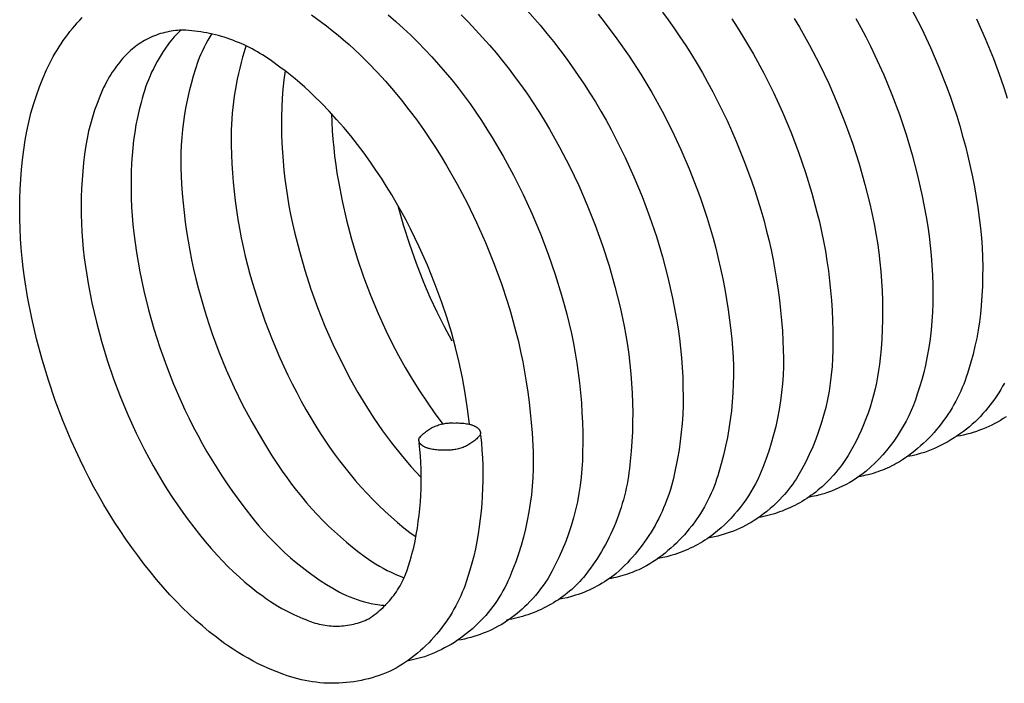
# Model space of a CAD drawing. Units: millimetres. Extents: x 2035 to 2413, y -1904 to -1713.
# Drawn here: x 2201 to 2206, y -1893 to -1889 of the extents above; entities that cross this region are included whole.
import ezdxf

# ---------------------------------------------------------------- set-up
doc = ezdxf.new("R2010")
doc.units = ezdxf.units.MM
doc.header["$MEASUREMENT"] = 0
doc.layers.add('TONI', color=4, linetype='Continuous')

msp = doc.modelspace()

# ---------------------------------------------------------------- linework, layer by layer
at = {"layer": 'TONI'}
for points in [[(2203.3791, -1891.4029), (2203.3834, -1891.4462), (2203.3868, -1891.4896), (2203.3893, -1891.5332), (2203.3909, -1891.5768), (2203.3916, -1891.6205), (2203.3914, -1891.6642), (2203.3903, -1891.708), (2203.3883, -1891.7517), (2203.3853, -1891.7954), (2203.3815, -1891.839), (2203.3767, -1891.8824), (2203.371, -1891.9258), (2203.3645, -1891.9689), (2203.357, -1892.0119), (2203.3487, -1892.0547), (2203.3395, -1892.0972), (2203.3326, -1892.1239), (2203.3253, -1892.1503), (2203.3175, -1892.1763), (2203.2967, -1892.2426), (2203.2896, -1892.2628), (2203.282, -1892.2829), (2203.2739, -1892.3029), (2203.2654, -1892.3228), (2203.2563, -1892.3425), (2203.2467, -1892.362), (2203.2367, -1892.3813), (2203.2262, -1892.4005), (2203.2152, -1892.4194), (2203.2037, -1892.4381), (2203.1918, -1892.4565), (2203.1794, -1892.4746), (2203.1666, -1892.4924), (2203.1534, -1892.51), (2203.1398, -1892.5272), (2203.1257, -1892.5441), (2203.1113, -1892.5606), (2203.0964, -1892.5768), (2203.0812, -1892.5925), (2203.0657, -1892.6079), (2203.0498, -1892.6229), (2203.0336, -1892.6375), (2203.0171, -1892.6517), (2203.0004, -1892.6654), (2202.9833, -1892.6787), (2202.966, -1892.6915), (2202.9484, -1892.7039), (2202.9307, -1892.7159), (2202.9127, -1892.7274), (2202.8945, -1892.7384), (2202.8758, -1892.7475), (2202.8568, -1892.7562), (2202.8375, -1892.7644), (2202.8179, -1892.7721), (2202.7979, -1892.7794), (2202.7778, -1892.7861), (2202.7574, -1892.7924), (2202.7367, -1892.7981), (2202.7159, -1892.8033), (2202.6948, -1892.8079), (2202.6737, -1892.812), (2202.6523, -1892.8156), (2202.6309, -1892.8185), (2202.6093, -1892.8209), (2202.5877, -1892.8227), (2202.5661, -1892.8239), (2202.5444, -1892.8246), (2202.5227, -1892.8246), (2202.501, -1892.8241), (2202.4794, -1892.823), (2202.4578, -1892.8213), (2202.4364, -1892.819), (2202.415, -1892.8162), (2202.3938, -1892.8128), (2202.3728, -1892.8089), (2202.3519, -1892.8044), (2202.3312, -1892.7994), (2202.3108, -1892.7939), (2202.2905, -1892.7879), (2202.2706, -1892.7814), (2202.2509, -1892.7743), (2202.2072, -1892.7578), (2202.183, -1892.7481), (2202.1588, -1892.7378), (2202.1347, -1892.7269), (2202.1048, -1892.7124), (2202.0752, -1892.6972), (2202.0459, -1892.6813), (2202.0171, -1892.6647), (2201.9886, -1892.6475), (2201.9605, -1892.6296), (2201.9329, -1892.6111), (2201.9057, -1892.5919), (2201.8644, -1892.5611), (2201.8238, -1892.5292), (2201.7841, -1892.4963), (2201.7451, -1892.4624), (2201.7071, -1892.4275), (2201.6699, -1892.3917), (2201.6337, -1892.355), (2201.5984, -1892.3174), (2201.5598, -1892.274), (2201.522, -1892.2298), (2201.485, -1892.1849), (2201.4487, -1892.1393), (2201.4133, -1892.093), (2201.3788, -1892.046), (2201.3451, -1891.9983), (2201.3122, -1891.9501), (2201.2803, -1891.9012), (2201.2493, -1891.8518), (2201.2192, -1891.8018), (2201.1901, -1891.7513), (2201.1619, -1891.7003), (2201.1347, -1891.6488), (2201.1085, -1891.5969), (2201.0833, -1891.5446), (2201.0321, -1891.4331), (2200.9847, -1891.3198), (2200.9411, -1891.2047), (2200.9014, -1891.0882), (2200.8656, -1890.9704), (2200.8338, -1890.8516), (2200.8062, -1890.7319), (2200.7826, -1890.6115), (2200.7642, -1890.5006), (2200.7567, -1890.4448), (2200.7505, -1890.3887), (2200.7454, -1890.3325), (2200.7415, -1890.2762), (2200.7388, -1890.2197), (2200.7373, -1890.1632), (2200.737, -1890.1067), (2200.7379, -1890.0502), (2200.7399, -1889.9938), (2200.7432, -1889.9374), (2200.7477, -1889.8812), (2200.7534, -1889.8251), (2200.7602, -1889.7693), (2200.7682, -1889.7137), (2200.7776, -1889.6619), (2200.7888, -1889.6103), (2200.8016, -1889.5591), (2200.8162, -1889.5082), (2200.8324, -1889.4579), (2200.8503, -1889.4082), (2200.8698, -1889.3592), (2200.8909, -1889.3109), (2200.9, -1889.2915), (2200.9095, -1889.2722), (2200.9194, -1889.2531), (2200.9297, -1889.2342), (2200.9404, -1889.2155), (2200.9514, -1889.197), (2200.9628, -1889.1787), (2200.9746, -1889.1606), (2200.9867, -1889.1427), (2200.9992, -1889.1252), (2201.012, -1889.1078), (2201.0252, -1889.0908), (2201.0387, -1889.074), (2201.0525, -1889.0575), (2201.0666, -1889.0413), (2201.081, -1889.0254), (2201.096, -1889.0096)], [(2202.409, -1888.9954), (2202.4958, -1889.0589), (2202.5289, -1889.0847), (2202.5616, -1889.1111), (2202.5937, -1889.1382), (2202.6253, -1889.1659), (2202.6563, -1889.1942), (2202.6868, -1889.2231), (2202.7368, -1889.2727), (2202.7856, -1889.3237), (2202.8332, -1889.3758), (2202.8795, -1889.4291), (2202.9245, -1889.4835), (2202.9682, -1889.539), (2203.0105, -1889.5954), (2203.0513, -1889.6529), (2203.1195, -1889.7545), (2203.1522, -1889.8062), (2203.184, -1889.8585), (2203.2149, -1889.9114), (2203.2449, -1889.9647), (2203.2739, -1890.0186), (2203.302, -1890.073), (2203.3562, -1890.1848), (2203.4066, -1890.2984), (2203.4532, -1890.4137), (2203.4959, -1890.5304), (2203.5331, -1890.6413), (2203.5502, -1890.6973), (2203.5663, -1890.7537), (2203.5813, -1890.8104), (2203.5953, -1890.8674), (2203.6083, -1890.9247), (2203.6202, -1890.9822), (2203.631, -1891.0399), (2203.6408, -1891.0978), (2203.6495, -1891.1558), (2203.6572, -1891.214), (2203.6638, -1891.2723), (2203.6693, -1891.3306), (2203.6737, -1891.3889), (2203.6795, -1891.498), (2203.6804, -1891.5471), (2203.6799, -1891.5963), (2203.678, -1891.6456), (2203.6746, -1891.695), (2203.6698, -1891.7442), (2203.6635, -1891.7934), (2203.6558, -1891.8424), (2203.6467, -1891.8911), (2203.6361, -1891.9395), (2203.6241, -1891.9875), (2203.6108, -1892.0351), (2203.596, -1892.0822), (2203.58, -1892.1288), (2203.5626, -1892.1747), (2203.544, -1892.22), (2203.5355, -1892.2391), (2203.5265, -1892.258), (2203.517, -1892.2767), (2203.507, -1892.2953), (2203.4964, -1892.3137), (2203.4853, -1892.3319), (2203.4738, -1892.3499), (2203.4617, -1892.3676), (2203.4491, -1892.385), (2203.436, -1892.4022), (2203.4225, -1892.419), (2203.4085, -1892.4355), (2203.3941, -1892.4516), (2203.3792, -1892.4674), (2203.3639, -1892.4828), (2203.3482, -1892.4978), (2203.3321, -1892.5123), (2203.3156, -1892.5265), (2203.2988, -1892.5401), (2203.2816, -1892.5534), (2203.2642, -1892.5661), (2203.2464, -1892.5784), (2203.2283, -1892.5901), (2203.21, -1892.6014), (2203.1915, -1892.6121), (2203.1727, -1892.6223), (2203.1537, -1892.632), (2203.1346, -1892.6412), (2203.1153, -1892.6499), (2203.0959, -1892.658), (2203.0764, -1892.6655), (2203.0568, -1892.6726), (2203.0341, -1892.6793), (2203.0112, -1892.6853), (2202.9881, -1892.6906), (2202.9649, -1892.6951)], [(2202.8498, -1888.9959), (2202.8933, -1889.0337), (2202.936, -1889.0724), (2202.9781, -1889.112), (2203.0193, -1889.1525), (2203.0598, -1889.1939), (2203.0995, -1889.2361), (2203.1383, -1889.2791), (2203.1762, -1889.3229), (2203.2132, -1889.3674), (2203.2493, -1889.4127), (2203.2845, -1889.4587), (2203.3187, -1889.5054), (2203.352, -1889.5527), (2203.3842, -1889.6007), (2203.4154, -1889.6492), (2203.4456, -1889.6983), (2203.5082, -1889.8046), (2203.5672, -1889.9131), (2203.6227, -1890.0237), (2203.6744, -1890.1361), (2203.7224, -1890.2502), (2203.7665, -1890.3658), (2203.8066, -1890.4827), (2203.8427, -1890.6007), (2203.8584, -1890.6553), (2203.8731, -1890.7104), (2203.8868, -1890.7658), (2203.8993, -1890.8215), (2203.9108, -1890.8775), (2203.9211, -1890.9337), (2203.9304, -1890.9901), (2203.9385, -1891.0468), (2203.9456, -1891.1035), (2203.9515, -1891.1604), (2203.9563, -1891.2174), (2203.96, -1891.2744), (2203.9625, -1891.3314), (2203.9639, -1891.3885), (2203.9643, -1891.4454), (2203.9634, -1891.5023), (2203.9624, -1891.5493), (2203.9598, -1891.5964), (2203.9556, -1891.6435), (2203.9499, -1891.6906), (2203.9426, -1891.7376), (2203.9337, -1891.7844), (2203.9234, -1891.8309), (2203.9114, -1891.8771), (2203.898, -1891.9228), (2203.8831, -1891.9681), (2203.8667, -1892.0128), (2203.8488, -1892.0569), (2203.8296, -1892.1002), (2203.809, -1892.1428), (2203.7871, -1892.1846), (2203.764, -1892.2255), (2203.7509, -1892.2453), (2203.7373, -1892.2649), (2203.7231, -1892.284), (2203.7084, -1892.3028), (2203.6933, -1892.3212), (2203.6776, -1892.3391), (2203.6614, -1892.3566), (2203.6448, -1892.3737), (2203.6312, -1892.3868), (2203.6173, -1892.3997), (2203.6031, -1892.4121), (2203.5886, -1892.4243), (2203.5737, -1892.4361), (2203.5586, -1892.4475), (2203.5432, -1892.4585), (2203.5276, -1892.4691), (2203.5118, -1892.4792), (2203.4958, -1892.4889), (2203.4795, -1892.4982), (2203.4629, -1892.5071), (2203.446, -1892.5156), (2203.4289, -1892.5236), (2203.4116, -1892.5312), (2203.3941, -1892.5383), (2203.3765, -1892.545), (2203.3586, -1892.5512), (2203.3407, -1892.5569), (2203.3225, -1892.5622), (2203.3043, -1892.567), (2203.286, -1892.5713), (2203.2677, -1892.5751), (2203.2492, -1892.5784)], [(2203.2673, -1888.996), (2203.3089, -1889.0379), (2203.3497, -1889.0806), (2203.3898, -1889.1242), (2203.4291, -1889.1685), (2203.4676, -1889.2136), (2203.5052, -1889.2594), (2203.542, -1889.3059), (2203.5779, -1889.3532), (2203.6129, -1889.4011), (2203.647, -1889.4496), (2203.6802, -1889.4987), (2203.7124, -1889.5485), (2203.7437, -1889.5988), (2203.774, -1889.6496), (2203.8033, -1889.701), (2203.8315, -1889.7528), (2203.8882, -1889.8616), (2203.9412, -1889.9725), (2203.9905, -1890.0853), (2204.036, -1890.1997), (2204.0776, -1890.3156), (2204.1152, -1890.4327), (2204.1487, -1890.551), (2204.1782, -1890.6701), (2204.2017, -1890.7778), (2204.2118, -1890.8321), (2204.2207, -1890.8867), (2204.2284, -1890.9416), (2204.235, -1890.9966), (2204.2405, -1891.0517), (2204.2447, -1891.107), (2204.2478, -1891.1624), (2204.2498, -1891.2178), (2204.2505, -1891.2732), (2204.2501, -1891.3285), (2204.2486, -1891.3838), (2204.2458, -1891.439), (2204.2419, -1891.494), (2204.2348, -1891.5714), (2204.2323, -1891.5939), (2204.2294, -1891.6164), (2204.2261, -1891.6389), (2204.2224, -1891.6614), (2204.2182, -1891.6838), (2204.2136, -1891.7063), (2204.2086, -1891.7286), (2204.2031, -1891.7509), (2204.1972, -1891.7731), (2204.1909, -1891.7952), (2204.1842, -1891.8173), (2204.1771, -1891.8392), (2204.1695, -1891.8609), (2204.1615, -1891.8826), (2204.1531, -1891.904), (2204.1444, -1891.9254), (2204.1352, -1891.9465), (2204.1256, -1891.9675), (2204.1156, -1891.9883), (2204.1053, -1892.0088), (2204.0946, -1892.0292), (2204.0835, -1892.0493), (2204.072, -1892.0692), (2204.0602, -1892.0888), (2204.0481, -1892.1082), (2204.0356, -1892.1273), (2204.0228, -1892.1462), (2204.0096, -1892.1648), (2203.9962, -1892.183), (2203.9824, -1892.201), (2203.9684, -1892.2187), (2203.9579, -1892.2305), (2203.9471, -1892.2421), (2203.936, -1892.2535), (2203.9246, -1892.2647), (2203.913, -1892.2757), (2203.901, -1892.2864), (2203.8889, -1892.2969), (2203.8765, -1892.3072), (2203.8638, -1892.3172), (2203.8509, -1892.327), (2203.8377, -1892.3364), (2203.8244, -1892.3456), (2203.8108, -1892.3546), (2203.7971, -1892.3632), (2203.7831, -1892.3715), (2203.7689, -1892.3795), (2203.7546, -1892.3872), (2203.7401, -1892.3946), (2203.7255, -1892.4017), (2203.7107, -1892.4084), (2203.6958, -1892.4148), (2203.6808, -1892.4209), (2203.6657, -1892.4266), (2203.6505, -1892.432), (2203.6351, -1892.437), (2203.6198, -1892.4417), (2203.6043, -1892.446), (2203.5888, -1892.4501), (2203.5733, -1892.4537), (2203.5577, -1892.457), (2203.5422, -1892.46), (2203.5266, -1892.4626)], [(2203.6452, -1888.9705), (2203.7194, -1889.0551), (2203.758, -1889.1012), (2203.7959, -1889.148), (2203.833, -1889.1955), (2203.8692, -1889.2437), (2203.9045, -1889.2926), (2203.939, -1889.3421), (2203.9726, -1889.3922), (2204.0053, -1889.443), (2204.0371, -1889.4943), (2204.0679, -1889.5461), (2204.0978, -1889.5985), (2204.1267, -1889.6513), (2204.1547, -1889.7047), (2204.1816, -1889.7584), (2204.2076, -1889.8126), (2204.258, -1889.9232), (2204.3047, -1890.0356), (2204.3475, -1890.1497), (2204.3864, -1890.2652), (2204.4214, -1890.382), (2204.4523, -1890.4999), (2204.4791, -1890.6186), (2204.5018, -1890.738), (2204.5106, -1890.7931), (2204.5182, -1890.8485), (2204.5247, -1890.9041), (2204.53, -1890.9597), (2204.5341, -1891.0155), (2204.5371, -1891.0714), (2204.5389, -1891.1272), (2204.5395, -1891.1831), (2204.539, -1891.2339), (2204.5371, -1891.2848), (2204.5339, -1891.3356), (2204.5293, -1891.3863), (2204.5233, -1891.4369), (2204.5161, -1891.4873), (2204.5075, -1891.5374), (2204.4891, -1891.6301), (2204.4841, -1891.6515), (2204.4787, -1891.6728), (2204.4729, -1891.6941), (2204.4666, -1891.7153), (2204.4598, -1891.7364), (2204.4525, -1891.7574), (2204.4449, -1891.7783), (2204.4367, -1891.799), (2204.4281, -1891.8196), (2204.4191, -1891.8401), (2204.4096, -1891.8603), (2204.3997, -1891.8804), (2204.3894, -1891.9003), (2204.3787, -1891.9199), (2204.3675, -1891.9393), (2204.3559, -1891.9585), (2204.344, -1891.9774), (2204.3316, -1891.996), (2204.3189, -1892.0144), (2204.3058, -1892.0324), (2204.2923, -1892.0502), (2204.2785, -1892.0676), (2204.2643, -1892.0848), (2204.2498, -1892.1015), (2204.235, -1892.118), (2204.2199, -1892.1341), (2204.2045, -1892.1498), (2204.1888, -1892.1651), (2204.1729, -1892.1801), (2204.1567, -1892.1947), (2204.1437, -1892.205), (2204.1304, -1892.215), (2204.1168, -1892.2247), (2204.1031, -1892.2341), (2204.0891, -1892.2432), (2204.0748, -1892.2519), (2204.0604, -1892.2604), (2204.0458, -1892.2685), (2204.031, -1892.2762), (2204.016, -1892.2836), (2204.0008, -1892.2907), (2203.9856, -1892.2974), (2203.9701, -1892.3037), (2203.9546, -1892.3097), (2203.9389, -1892.3153), (2203.9232, -1892.3206), (2203.8991, -1892.3278), (2203.8749, -1892.3342), (2203.8505, -1892.3397), (2203.8259, -1892.3444)], [(2204.0532, -1888.9917), (2204.0866, -1889.0344), (2204.1599, -1889.1319), (2204.2299, -1889.232), (2204.2965, -1889.3346), (2204.3596, -1889.4394), (2204.419, -1889.5464), (2204.4747, -1889.6553), (2204.5265, -1889.7659), (2204.5744, -1889.8781), (2204.6184, -1889.9892), (2204.639, -1890.0454), (2204.6586, -1890.102), (2204.6772, -1890.159), (2204.6947, -1890.2164), (2204.7113, -1890.274), (2204.7268, -1890.332), (2204.7413, -1890.3902), (2204.7548, -1890.4487), (2204.7672, -1890.5073), (2204.7785, -1890.5662), (2204.7888, -1890.6252), (2204.7981, -1890.6844), (2204.8062, -1890.7436), (2204.8134, -1890.8029), (2204.819, -1890.8536), (2204.8233, -1890.9046), (2204.8262, -1890.9558), (2204.8279, -1891.0071), (2204.8282, -1891.0585), (2204.8272, -1891.11), (2204.8249, -1891.1614), (2204.8212, -1891.2128), (2204.8162, -1891.2641), (2204.8099, -1891.3152), (2204.8022, -1891.3661), (2204.7932, -1891.4167), (2204.783, -1891.467), (2204.7714, -1891.5169), (2204.7586, -1891.5664), (2204.7446, -1891.6155), (2204.7385, -1891.6358), (2204.7319, -1891.6561), (2204.7248, -1891.6762), (2204.7173, -1891.6963), (2204.7092, -1891.7163), (2204.7006, -1891.7361), (2204.6916, -1891.7558), (2204.682, -1891.7753), (2204.672, -1891.7946), (2204.6615, -1891.8137), (2204.6505, -1891.8326), (2204.6391, -1891.8512), (2204.6272, -1891.8696), (2204.6148, -1891.8877), (2204.6021, -1891.9055), (2204.5889, -1891.923), (2204.5752, -1891.9402), (2204.5612, -1891.9571), (2204.5468, -1891.9736), (2204.532, -1891.9897), (2204.5169, -1892.0055), (2204.5014, -1892.0209), (2204.4855, -1892.0359), (2204.4694, -1892.0504), (2204.4529, -1892.0646), (2204.4361, -1892.0783), (2204.4191, -1892.0916), (2204.4019, -1892.1045), (2204.3843, -1892.1168), (2204.3666, -1892.1288), (2204.3487, -1892.1403), (2204.3306, -1892.1513), (2204.322, -1892.1558), (2204.3098, -1892.162), (2204.2975, -1892.168), (2204.285, -1892.1738), (2204.2724, -1892.1793), (2204.2597, -1892.1846), (2204.2469, -1892.1896), (2204.234, -1892.1944), (2204.221, -1892.199), (2204.2079, -1892.2033), (2204.1948, -1892.2073), (2204.1816, -1892.2111), (2204.1683, -1892.2146), (2204.1549, -1892.2179), (2204.1415, -1892.2209), (2204.1281, -1892.2237), (2204.1146, -1892.2262)], [(2204.4218, -1888.9789), (2204.4548, -1889.0242), (2204.4867, -1889.0702), (2204.5213, -1889.1206), (2204.5549, -1889.1716), (2204.5876, -1889.2232), (2204.6194, -1889.2754), (2204.6503, -1889.3282), (2204.6803, -1889.3815), (2204.7093, -1889.4353), (2204.7373, -1889.4895), (2204.7915, -1889.6011), (2204.8419, -1889.7146), (2204.8884, -1889.8297), (2204.931, -1889.9462), (2204.9501, -1890.0014), (2204.9682, -1890.0571), (2204.9853, -1890.1131), (2205.0014, -1890.1695), (2205.0164, -1890.2263), (2205.0304, -1890.2833), (2205.0434, -1890.3406), (2205.0552, -1890.3981), (2205.0661, -1890.4559), (2205.0758, -1890.5138), (2205.0845, -1890.5719), (2205.0921, -1890.6301), (2205.0986, -1890.6883), (2205.104, -1890.7467), (2205.1084, -1890.8051), (2205.1117, -1890.8634), (2205.114, -1890.9123), (2205.1149, -1890.9613), (2205.1144, -1891.0105), (2205.1124, -1891.0598), (2205.109, -1891.109), (2205.1042, -1891.1582), (2205.0979, -1891.2073), (2205.0902, -1891.2562), (2205.081, -1891.3049), (2205.0704, -1891.3532), (2205.0584, -1891.4012), (2205.0451, -1891.4487), (2205.0304, -1891.4957), (2205.0143, -1891.5422), (2204.9969, -1891.5881), (2204.9783, -1891.6333), (2204.967, -1891.6574), (2204.9549, -1891.6813), (2204.9421, -1891.7048), (2204.9285, -1891.7279), (2204.9143, -1891.7507), (2204.8993, -1891.7731), (2204.8837, -1891.7951), (2204.8674, -1891.8166), (2204.8504, -1891.8376), (2204.8329, -1891.858), (2204.8148, -1891.8779), (2204.7961, -1891.8973), (2204.7769, -1891.916), (2204.7571, -1891.9341), (2204.7369, -1891.9516), (2204.7163, -1891.9684), (2204.7036, -1891.978), (2204.6908, -1891.9872), (2204.6777, -1891.9962), (2204.6644, -1892.005), (2204.651, -1892.0134), (2204.6373, -1892.0216), (2204.6235, -1892.0294), (2204.6094, -1892.037), (2204.5953, -1892.0442), (2204.5809, -1892.0512), (2204.5665, -1892.0578), (2204.5519, -1892.0641), (2204.5371, -1892.0701), (2204.5223, -1892.0758), (2204.5074, -1892.0811), (2204.4924, -1892.0861), (2204.4693, -1892.0931), (2204.446, -1892.0992), (2204.4226, -1892.1046), (2204.399, -1892.1092)], [(2205.8495, -1888.9631), (2205.9052, -1889.0718), (2205.957, -1889.1822), (2206.0049, -1889.2941), (2206.049, -1889.405), (2206.0696, -1889.4612), (2206.0892, -1889.5177), (2206.1077, -1889.5746), (2206.1253, -1889.6319), (2206.1419, -1889.6894), (2206.1574, -1889.7473), (2206.1719, -1889.8055), (2206.1853, -1889.8638), (2206.1977, -1889.9224), (2206.2091, -1889.9812), (2206.2194, -1890.0402), (2206.2286, -1890.0992), (2206.2368, -1890.1584), (2206.2439, -1890.2176), (2206.2491, -1890.2728), (2206.2529, -1890.3281), (2206.2555, -1890.3836), (2206.2567, -1890.4391), (2206.2566, -1890.4946), (2206.2552, -1890.5501), (2206.2525, -1890.6055), (2206.2485, -1890.6608), (2206.244, -1890.7076), (2206.2382, -1890.7544), (2206.231, -1890.801), (2206.2225, -1890.8474), (2206.2126, -1890.8935), (2206.2014, -1890.9393), (2206.189, -1890.9847), (2206.1691, -1891.05), (2206.1625, -1891.0703), (2206.1555, -1891.0904), (2206.1479, -1891.1105), (2206.1398, -1891.1305), (2206.1313, -1891.1503), (2206.1222, -1891.17), (2206.1127, -1891.1895), (2206.1027, -1891.2088), (2206.0922, -1891.2279), (2206.0812, -1891.2468), (2206.0698, -1891.2655), (2206.0579, -1891.2839), (2206.0456, -1891.302), (2206.0328, -1891.3198), (2206.0197, -1891.3374), (2206.0061, -1891.3546), (2205.9921, -1891.3715), (2205.9777, -1891.388), (2205.9629, -1891.4042), (2205.9478, -1891.42), (2205.9323, -1891.4354), (2205.9165, -1891.4504), (2205.9003, -1891.465), (2205.8839, -1891.4792), (2205.8672, -1891.4929), (2205.8502, -1891.5063), (2205.8329, -1891.5191), (2205.8155, -1891.5316), (2205.7977, -1891.5436), (2205.7798, -1891.5551), (2205.7617, -1891.5661), (2205.749, -1891.5729), (2205.7362, -1891.5793), (2205.7231, -1891.5856), (2205.71, -1891.5915), (2205.6967, -1891.5973), (2205.6833, -1891.6027), (2205.6698, -1891.6079), (2205.6562, -1891.6128), (2205.6425, -1891.6174), (2205.6287, -1891.6218), (2205.6149, -1891.6258), (2205.6009, -1891.6296), (2205.5869, -1891.6331), (2205.5729, -1891.6364), (2205.5588, -1891.6393), (2205.5446, -1891.6419)], [(2204.8183, -1889.0178), (2204.8496, -1889.0662), (2204.8798, -1889.1152), (2204.9423, -1889.2213), (2205.0014, -1889.3297), (2205.0568, -1889.44), (2205.1085, -1889.5523), (2205.1564, -1889.6662), (2205.2004, -1889.7816), (2205.2405, -1889.8983), (2205.2766, -1890.0161), (2205.307, -1890.1256), (2205.3206, -1890.1809), (2205.3331, -1890.2366), (2205.3446, -1890.2925), (2205.3549, -1890.3486), (2205.3641, -1890.405), (2205.3723, -1890.4615), (2205.3793, -1890.5182), (2205.3852, -1890.575), (2205.3899, -1890.6319), (2205.3936, -1890.6889), (2205.3961, -1890.7458), (2205.3975, -1890.8028), (2205.3978, -1890.8597), (2205.397, -1890.9165), (2205.3959, -1890.9634), (2205.3932, -1891.0104), (2205.389, -1891.0575), (2205.3833, -1891.1045), (2205.376, -1891.1515), (2205.3671, -1891.1982), (2205.3568, -1891.2447), (2205.3448, -1891.2908), (2205.3314, -1891.3365), (2205.3165, -1891.3817), (2205.3001, -1891.4264), (2205.2823, -1891.4704), (2205.2631, -1891.5137), (2205.2425, -1891.5563), (2205.2207, -1891.598), (2205.1975, -1891.6388), (2205.1873, -1891.6545), (2205.1768, -1891.6699), (2205.1659, -1891.685), (2205.1549, -1891.6999), (2205.1435, -1891.7144), (2205.1319, -1891.7287), (2205.12, -1891.7427), (2205.1078, -1891.7564), (2205.0914, -1891.7741), (2205.0744, -1891.7913), (2205.0568, -1891.8079), (2205.0388, -1891.8241), (2205.0202, -1891.8396), (2205.0012, -1891.8545), (2204.9817, -1891.8689), (2204.9618, -1891.8826), (2204.946, -1891.8927), (2204.9299, -1891.9025), (2204.9135, -1891.9119), (2204.8969, -1891.9209), (2204.88, -1891.9294), (2204.8629, -1891.9375), (2204.8455, -1891.9452), (2204.828, -1891.9524), (2204.8102, -1891.9591), (2204.7923, -1891.9654), (2204.7743, -1891.9712), (2204.7561, -1891.9765), (2204.7378, -1891.9813), (2204.7195, -1891.9857), (2204.701, -1891.9895), (2204.6826, -1891.9929)], [(2205.1766, -1889.0157), (2205.2069, -1889.0665), (2205.2362, -1889.1177), (2205.2645, -1889.1694), (2205.3211, -1889.278), (2205.3741, -1889.3887), (2205.4234, -1889.5013), (2205.4689, -1889.6155), (2205.5104, -1889.7312), (2205.548, -1889.8481), (2205.5815, -1889.9662), (2205.611, -1890.0851), (2205.6344, -1890.1927), (2205.6444, -1890.247), (2205.6533, -1890.3015), (2205.6611, -1890.3563), (2205.6677, -1890.4112), (2205.6731, -1890.4663), (2205.6773, -1890.5215), (2205.6804, -1890.5768), (2205.6824, -1890.6321), (2205.6831, -1890.6875), (2205.6827, -1890.7428), (2205.6811, -1890.798), (2205.6783, -1890.8531), (2205.6744, -1890.9081), (2205.6694, -1890.9629), (2205.6654, -1890.9982), (2205.6604, -1891.0334), (2205.6545, -1891.0686), (2205.6477, -1891.1037), (2205.64, -1891.1386), (2205.6313, -1891.1734), (2205.6217, -1891.2079), (2205.6112, -1891.2422), (2205.5998, -1891.2762), (2205.5875, -1891.3098), (2205.5743, -1891.3431), (2205.5603, -1891.376), (2205.5454, -1891.4085), (2205.5297, -1891.4406), (2205.5132, -1891.4721), (2205.496, -1891.5031), (2205.4853, -1891.5203), (2205.4742, -1891.5373), (2205.4629, -1891.5539), (2205.4512, -1891.5702), (2205.4392, -1891.5863), (2205.4269, -1891.6019), (2205.4142, -1891.6173), (2205.4013, -1891.6323), (2205.3805, -1891.6552), (2205.3697, -1891.6663), (2205.3586, -1891.6773), (2205.3473, -1891.688), (2205.3358, -1891.6986), (2205.324, -1891.7089), (2205.3119, -1891.719), (2205.2996, -1891.7288), (2205.2871, -1891.7384), (2205.2744, -1891.7477), (2205.2614, -1891.7568), (2205.2483, -1891.7656), (2205.235, -1891.7742), (2205.2214, -1891.7824), (2205.2078, -1891.7904), (2205.1939, -1891.798), (2205.1799, -1891.8054), (2205.1657, -1891.8124), (2205.1514, -1891.8192), (2205.137, -1891.8256), (2205.1224, -1891.8318), (2205.1077, -1891.8376), (2205.093, -1891.843), (2205.0781, -1891.8482), (2205.0632, -1891.853), (2205.0483, -1891.8575), (2205.0332, -1891.8617), (2205.0181, -1891.8656), (2205.003, -1891.8691), (2204.9879, -1891.8723), (2204.9727, -1891.8752)], [(2205.5295, -1889.0152), (2205.5584, -1889.068), (2205.5864, -1889.1212), (2205.6134, -1889.1748), (2205.6393, -1889.2289), (2205.6897, -1889.3393), (2205.7364, -1889.4515), (2205.7792, -1889.5654), (2205.8181, -1889.6807), (2205.853, -1889.7974), (2205.8839, -1889.915), (2205.9107, -1890.0336), (2205.9334, -1890.1528), (2205.9422, -1890.2079), (2205.9498, -1890.2632), (2205.9563, -1890.3187), (2205.9616, -1890.3743), (2205.9657, -1890.43), (2205.9687, -1890.4858), (2205.9705, -1890.5416), (2205.9711, -1890.5974), (2205.9705, -1890.6482), (2205.9686, -1890.699), (2205.9654, -1890.7498), (2205.9608, -1890.8004), (2205.9549, -1890.851), (2205.9476, -1890.9013), (2205.939, -1890.9514), (2205.9291, -1891.0012), (2205.919, -1891.0444), (2205.9077, -1891.0867), (2205.8954, -1891.1281), (2205.882, -1891.1685), (2205.8713, -1891.1999), (2205.8595, -1891.231), (2205.8466, -1891.2618), (2205.8326, -1891.2922), (2205.8175, -1891.3222), (2205.8014, -1891.3517), (2205.7842, -1891.3807), (2205.766, -1891.4091), (2205.7469, -1891.4368), (2205.7268, -1891.4638), (2205.7058, -1891.4901), (2205.6839, -1891.5156), (2205.6612, -1891.5402), (2205.6378, -1891.564), (2205.6136, -1891.5869), (2205.5888, -1891.6089), (2205.5709, -1891.623), (2205.5524, -1891.6365), (2205.5335, -1891.6495), (2205.5141, -1891.662), (2205.4943, -1891.6738), (2205.4741, -1891.685), (2205.4535, -1891.6956), (2205.4326, -1891.7055), (2205.4113, -1891.7148), (2205.3898, -1891.7233), (2205.3681, -1891.7312), (2205.3461, -1891.7383), (2205.324, -1891.7447), (2205.3018, -1891.7504), (2205.2794, -1891.7554), (2205.257, -1891.7596)], [(2206.2209, -1889.0176), (2206.2713, -1889.1309), (2206.3179, -1889.2457), (2206.3605, -1889.362), (2206.3796, -1889.4172), (2206.3977, -1889.4728)], [(2202.4238, -1889.4585), (2202.3974, -1889.4335), (2202.3705, -1889.4089), (2202.3431, -1889.3849), (2202.3152, -1889.3615), (2202.2868, -1889.3386), (2202.2581, -1889.3162), (2202.2289, -1889.2945), (2202.1718, -1889.2532), (2202.1577, -1889.2435), (2202.1434, -1889.234), (2202.129, -1889.2247), (2202.1143, -1889.2158), (2202.0995, -1889.207), (2202.0845, -1889.1985), (2202.0693, -1889.1903), (2202.0539, -1889.1824), (2202.0384, -1889.1747), (2202.0227, -1889.1673), (2202.0069, -1889.1602), (2201.9909, -1889.1534), (2201.9748, -1889.1469), (2201.9586, -1889.1407), (2201.9423, -1889.1348), (2201.9259, -1889.1291), (2201.9094, -1889.1238), (2201.8928, -1889.1188), (2201.8761, -1889.1141), (2201.8593, -1889.1098), (2201.8425, -1889.1057), (2201.8257, -1889.1019), (2201.8088, -1889.0985), (2201.7918, -1889.0954), (2201.7749, -1889.0926), (2201.7579, -1889.0901), (2201.7409, -1889.0879), (2201.7239, -1889.086), (2201.7069, -1889.0845), (2201.6899, -1889.0832), (2201.678, -1889.0831), (2201.6659, -1889.0832), (2201.6538, -1889.0837), (2201.6417, -1889.0845), (2201.6295, -1889.0857), (2201.6174, -1889.0871), (2201.6052, -1889.0889), (2201.593, -1889.0911), (2201.5809, -1889.0935), (2201.5688, -1889.0963), (2201.5568, -1889.0994), (2201.5448, -1889.1029), (2201.5329, -1889.1067), (2201.5211, -1889.1108), (2201.5094, -1889.1152), (2201.4978, -1889.12), (2201.4864, -1889.125), (2201.4751, -1889.1304), (2201.464, -1889.1361), (2201.453, -1889.142), (2201.4422, -1889.1483), (2201.4316, -1889.1548), (2201.4212, -1889.1616), (2201.4111, -1889.1686), (2201.4011, -1889.1759), (2201.3914, -1889.1835), (2201.3819, -1889.1912), (2201.3726, -1889.1992), (2201.3637, -1889.2074), (2201.3549, -1889.2158), (2201.3465, -1889.2244), (2201.3383, -1889.2331), (2201.3287, -1889.2438), (2201.3193, -1889.2547), (2201.3102, -1889.2659), (2201.3012, -1889.2772), (2201.2925, -1889.2887), (2201.284, -1889.3003), (2201.2757, -1889.3122), (2201.2676, -1889.3242), (2201.2598, -1889.3363), (2201.2523, -1889.3487), (2201.2449, -1889.3611), (2201.2379, -1889.3737), (2201.2311, -1889.3864), (2201.2245, -1889.3992), (2201.2182, -1889.4122), (2201.2122, -1889.4252), (2201.1957, -1889.4635), (2201.1804, -1889.5023), (2201.1663, -1889.5417), (2201.1536, -1889.5815), (2201.1421, -1889.6217), (2201.132, -1889.6622), (2201.1233, -1889.7031), (2201.1159, -1889.7441), (2201.1089, -1889.793), (2201.103, -1889.8422), (2201.0982, -1889.8915), (2201.0943, -1889.941), (2201.0915, -1889.9906), (2201.0897, -1890.0402), (2201.089, -1890.09), (2201.0894, -1890.1397), (2201.0907, -1890.1894), (2201.0932, -1890.2391), (2201.0966, -1890.2887), (2201.1011, -1890.3382), (2201.1067, -1890.3875), (2201.1133, -1890.4366), (2201.1209, -1890.4855), (2201.1295, -1890.5342), (2201.1512, -1890.6449), (2201.1766, -1890.755), (2201.2058, -1890.8643), (2201.2386, -1890.9726), (2201.2751, -1891.0797), (2201.3151, -1891.1855), (2201.3585, -1891.2898), (2201.4054, -1891.3924), (2201.4518, -1891.4867), (2201.4763, -1891.5332), (2201.5017, -1891.5794), (2201.5279, -1891.6251), (2201.555, -1891.6703), (2201.583, -1891.715), (2201.6118, -1891.7592), (2201.6414, -1891.8029), (2201.6718, -1891.846), (2201.7029, -1891.8885), (2201.7349, -1891.9304), (2201.7676, -1891.9717), (2201.801, -1892.0123), (2201.8351, -1892.0523), (2201.8699, -1892.0916), (2201.9, -1892.1237), (2201.9308, -1892.155), (2201.9625, -1892.1856), (2201.9949, -1892.2155), (2202.0281, -1892.2445), (2202.0619, -1892.2726), (2202.0964, -1892.2999), (2202.1316, -1892.3263), (2202.1525, -1892.3411), (2202.1738, -1892.3555), (2202.1953, -1892.3693), (2202.2173, -1892.3827), (2202.2395, -1892.3955), (2202.262, -1892.4079), (2202.2847, -1892.4196), (2202.3078, -1892.4309), (2202.3254, -1892.4389), (2202.3429, -1892.4463), (2202.3602, -1892.4532), (2202.3772, -1892.4595), (2202.3876, -1892.464), (2202.3981, -1892.4683), (2202.4088, -1892.4723), (2202.4197, -1892.476), (2202.4307, -1892.4794), (2202.4418, -1892.4826), (2202.4531, -1892.4854), (2202.4645, -1892.488), (2202.476, -1892.4902), (2202.4875, -1892.4922), (2202.4992, -1892.4938), (2202.5109, -1892.4951), (2202.5226, -1892.4961), (2202.5344, -1892.4967), (2202.5462, -1892.4971), (2202.5581, -1892.4971), (2202.5699, -1892.4968), (2202.5817, -1892.4961), (2202.5935, -1892.4951), (2202.6052, -1892.4938), (2202.6168, -1892.4922), (2202.6284, -1892.4903), (2202.6399, -1892.488), (2202.6514, -1892.4855), (2202.6627, -1892.4826), (2202.6738, -1892.4794), (2202.6849, -1892.476), (2202.6958, -1892.4722), (2202.7066, -1892.4682), (2202.7172, -1892.464), (2202.7276, -1892.4594), (2202.7378, -1892.4547), (2202.7485, -1892.4476), (2202.7591, -1892.4403), (2202.7696, -1892.4327), (2202.7799, -1892.4249), (2202.79, -1892.4167), (2202.8, -1892.4083), (2202.8098, -1892.3997), (2202.8195, -1892.3907), (2202.8289, -1892.3816), (2202.8381, -1892.3721), (2202.8471, -1892.3625), (2202.8559, -1892.3526), (2202.8645, -1892.3425), (2202.8728, -1892.3321), (2202.8808, -1892.3216), (2202.8886, -1892.3109), (2202.8962, -1892.3), (2202.9034, -1892.2889), (2202.9104, -1892.2776), (2202.9171, -1892.2662), (2202.9235, -1892.2546), (2202.9297, -1892.2429), (2202.9355, -1892.2311), (2202.941, -1892.2191), (2202.9463, -1892.2071), (2202.9512, -1892.195), (2202.9558, -1892.1828), (2202.9601, -1892.1705), (2202.9641, -1892.1582), (2202.9678, -1892.1458), (2202.9712, -1892.1334), (2202.9743, -1892.1209), (2202.9799, -1892.1029), (2202.9853, -1892.0845), (2202.9954, -1892.0465)], [(2201.6605, -1889.0838), (2201.6508, -1889.0927), (2201.6412, -1889.1021), (2201.6316, -1889.1118), (2201.6222, -1889.1219), (2201.6128, -1889.1325), (2201.6035, -1889.1434), (2201.5944, -1889.1548), (2201.5853, -1889.1665), (2201.5722, -1889.1852), (2201.5596, -1889.2042), (2201.5474, -1889.2235), (2201.5357, -1889.2431), (2201.5244, -1889.2631), (2201.5135, -1889.2832), (2201.5032, -1889.3037), (2201.4933, -1889.3244), (2201.4839, -1889.3453), (2201.475, -1889.3665), (2201.4666, -1889.3878), (2201.4587, -1889.4093), (2201.4514, -1889.4309), (2201.4445, -1889.4527), (2201.4382, -1889.4746), (2201.4324, -1889.4966), (2201.4217, -1889.5394), (2201.4121, -1889.5825), (2201.4036, -1889.6258), (2201.3963, -1889.6693), (2201.3901, -1889.7131), (2201.385, -1889.7569), (2201.381, -1889.8009), (2201.3783, -1889.8449), (2201.3762, -1889.8951), (2201.3752, -1889.9454), (2201.3753, -1889.9957), (2201.3764, -1890.046), (2201.3787, -1890.0963), (2201.382, -1890.1465), (2201.3863, -1890.1966), (2201.3917, -1890.2466), (2201.4072, -1890.3572), (2201.4264, -1890.4675), (2201.4494, -1890.5771), (2201.4761, -1890.686), (2201.5065, -1890.7939), (2201.5406, -1890.9006), (2201.5782, -1891.0061), (2201.6193, -1891.11), (2201.6618, -1891.2093), (2201.6844, -1891.2585), (2201.7079, -1891.3072), (2201.7322, -1891.3556), (2201.7575, -1891.4036), (2201.7835, -1891.4512), (2201.8104, -1891.4983), (2201.8382, -1891.5449), (2201.8667, -1891.591), (2201.8961, -1891.6366), (2201.9262, -1891.6816), (2201.9571, -1891.7261), (2201.9888, -1891.7699), (2202.0212, -1891.8132), (2202.0807, -1891.8894), (2202.1079, -1891.9222), (2202.1361, -1891.9545), (2202.1651, -1891.9861), (2202.1949, -1892.017), (2202.2255, -1892.0471), (2202.2569, -1892.0764), (2202.2891, -1892.105), (2202.322, -1892.1327), (2202.3555, -1892.1596), (2202.3897, -1892.1856), (2202.4246, -1892.2107), (2202.46, -1892.2349), (2202.4959, -1892.2581), (2202.5324, -1892.2804), (2202.5693, -1892.3017), (2202.5892, -1892.3115), (2202.6094, -1892.3208), (2202.63, -1892.3296), (2202.6507, -1892.3377), (2202.6717, -1892.3452), (2202.6929, -1892.352), (2202.7143, -1892.3583), (2202.7358, -1892.3639), (2202.749, -1892.3668), (2202.7619, -1892.3694), (2202.7747, -1892.3717), (2202.7872, -1892.3736), (2202.7994, -1892.3752), (2202.8115, -1892.3765), (2202.8233, -1892.3775), (2202.835, -1892.3781)], [(2201.8374, -1889.1024), (2201.8259, -1889.1215), (2201.8147, -1889.1409), (2201.8041, -1889.1606), (2201.7939, -1889.1805), (2201.7842, -1889.2007), (2201.775, -1889.2211), (2201.7663, -1889.2418), (2201.7581, -1889.2626), (2201.7441, -1889.3045), (2201.7311, -1889.347), (2201.7191, -1889.3898), (2201.7083, -1889.433), (2201.6985, -1889.4765), (2201.6898, -1889.5203), (2201.6822, -1889.5643), (2201.6758, -1889.6085), (2201.6705, -1889.6529), (2201.6663, -1889.6974), (2201.6632, -1889.7419), (2201.6613, -1889.7864), (2201.6605, -1889.831), (2201.6608, -1889.8754), (2201.6622, -1889.9198), (2201.6648, -1889.964), (2201.6686, -1890.0186), (2201.6734, -1890.0733), (2201.6791, -1890.1278), (2201.6859, -1890.1824), (2201.6936, -1890.2368), (2201.7022, -1890.2911), (2201.7119, -1890.3452), (2201.7225, -1890.3992), (2201.734, -1890.453), (2201.7465, -1890.5066), (2201.76, -1890.5599), (2201.7744, -1890.613), (2201.7897, -1890.6657), (2201.8059, -1890.7181), (2201.823, -1890.7702), (2201.8411, -1890.8219), (2201.8793, -1890.9256), (2201.921, -1891.0282), (2201.9662, -1891.1293), (2202.0149, -1891.229), (2202.067, -1891.3269), (2202.1223, -1891.4229), (2202.1807, -1891.5169), (2202.2422, -1891.6087), (2202.2683, -1891.6462), (2202.2952, -1891.683), (2202.3231, -1891.7194), (2202.3518, -1891.7551), (2202.3813, -1891.7901), (2202.4117, -1891.8246), (2202.4429, -1891.8583), (2202.4748, -1891.8913), (2202.5075, -1891.9235), (2202.541, -1891.955), (2202.5751, -1891.9857), (2202.61, -1892.0155), (2202.6454, -1892.0445), (2202.6815, -1892.0727), (2202.7181, -1892.0999), (2202.7553, -1892.1263), (2202.7769, -1892.14), (2202.7987, -1892.1531), (2202.821, -1892.1656), (2202.8435, -1892.1776), (2202.8664, -1892.1889), (2202.8895, -1892.1997), (2202.913, -1892.2098), (2202.9366, -1892.2193)], [(2202.0341, -1889.1754), (2202.0241, -1889.2063), (2202.0148, -1889.2374), (2202.006, -1889.2688), (2201.9979, -1889.3003), (2201.9904, -1889.332), (2201.9835, -1889.3639), (2201.9772, -1889.396), (2201.9715, -1889.4281), (2201.9665, -1889.4604), (2201.9622, -1889.4927), (2201.9584, -1889.5251), (2201.9553, -1889.5576), (2201.9529, -1889.5901), (2201.9511, -1889.6226), (2201.9499, -1889.6551), (2201.9494, -1889.6876), (2201.9497, -1889.7409), (2201.951, -1889.7943), (2201.9532, -1889.8477), (2201.9564, -1889.9011), (2201.9607, -1889.9544), (2201.9659, -1890.0077), (2201.9721, -1890.0609), (2201.9793, -1890.114), (2201.9875, -1890.167), (2201.9967, -1890.2198), (2202.0068, -1890.2723), (2202.0179, -1890.3247), (2202.03, -1890.3768), (2202.043, -1890.4287), (2202.057, -1890.4802), (2202.0718, -1890.5314), (2202.1056, -1890.6404), (2202.143, -1890.7483), (2202.1839, -1890.8548), (2202.2283, -1890.9599), (2202.2747, -1891.0602), (2202.2993, -1891.1098), (2202.3247, -1891.1589), (2202.3509, -1891.2076), (2202.378, -1891.2558), (2202.406, -1891.3035), (2202.4347, -1891.3507), (2202.4601, -1891.3917), (2202.4864, -1891.4323), (2202.5136, -1891.4723), (2202.5416, -1891.5118), (2202.5705, -1891.5508), (2202.6003, -1891.5891), (2202.6308, -1891.6269), (2202.6621, -1891.664), (2202.6942, -1891.7004), (2202.7271, -1891.7361), (2202.7607, -1891.7712), (2202.795, -1891.8055), (2202.83, -1891.839), (2202.8656, -1891.8717), (2202.9019, -1891.9037), (2202.9387, -1891.9348), (2202.9739, -1891.9616), (2203.0087, -1891.9863)], [(2202.2581, -1889.3161), (2202.2508, -1889.3675), (2202.2451, -1889.4204), (2202.2417, -1889.4717), (2202.2393, -1889.5232), (2202.238, -1889.5747), (2202.2376, -1889.6264), (2202.2383, -1889.678), (2202.24, -1889.7297), (2202.2427, -1889.7814), (2202.2465, -1889.833), (2202.2512, -1889.8845), (2202.257, -1889.9359), (2202.2637, -1889.9871), (2202.2715, -1890.0382), (2202.2803, -1890.0891), (2202.2901, -1890.1397), (2202.3008, -1890.1901), (2202.3126, -1890.2402), (2202.3401, -1890.3497), (2202.3714, -1890.4584), (2202.4062, -1890.566), (2202.4447, -1890.6726), (2202.4867, -1890.7778), (2202.5321, -1890.8814), (2202.5809, -1890.9834), (2202.633, -1891.0836), (2202.6753, -1891.1592), (2202.7202, -1891.2336), (2202.7674, -1891.3066), (2202.8171, -1891.378), (2202.869, -1891.4478), (2202.9232, -1891.5158), (2202.9794, -1891.582), (2203.0377, -1891.6462)], [(2203.3153, -1891.3408), (2203.3046, -1891.2519), (2203.2912, -1891.1633), (2203.2753, -1891.0751), (2203.2567, -1890.9873), (2203.2355, -1890.9001), (2203.2118, -1890.8136), (2203.1855, -1890.7279), (2203.1568, -1890.6431), (2203.1172, -1890.5356), (2203.0739, -1890.4294), (2203.0272, -1890.3247), (2202.977, -1890.2217), (2202.9514, -1890.1721), (2202.9248, -1890.123), (2202.8974, -1890.0744), (2202.8691, -1890.0262), (2202.8399, -1889.9785), (2202.8099, -1889.9314), (2202.7791, -1889.8849), (2202.7475, -1889.8389), (2202.7111, -1889.7881), (2202.6736, -1889.7381), (2202.6348, -1889.689), (2202.5948, -1889.6409), (2202.5537, -1889.5938), (2202.5114, -1889.5476), (2202.4681, -1889.5025), (2202.4238, -1889.4585)], [(2202.5242, -1889.561), (2202.526, -1889.61), (2202.5287, -1889.6589), (2202.5323, -1889.7078), (2202.5367, -1889.7566), (2202.5421, -1889.8054), (2202.5483, -1889.854), (2202.5554, -1889.9025), (2202.5634, -1889.9508), (2202.5849, -1890.0613), (2202.6102, -1890.1712), (2202.6392, -1890.2803), (2202.6719, -1890.3885), (2202.7082, -1890.4954), (2202.748, -1890.6011), (2202.7914, -1890.7052), (2202.8381, -1890.8076), (2202.8725, -1890.8779), (2202.9088, -1890.9473), (2202.9469, -1891.0157), (2202.9868, -1891.0832), (2203.0285, -1891.1496), (2203.0718, -1891.2149), (2203.1168, -1891.2789), (2203.1635, -1891.3417)], [(2202.9046, -1890.0871), (2202.9356, -1890.1986), (2202.9705, -1890.3092), (2203.0091, -1890.4184), (2203.0513, -1890.5262), (2203.0881, -1890.612), (2203.1274, -1890.6968), (2203.1691, -1890.7804), (2203.2131, -1890.8627)], [(2206.3811, -1891.1046), (2206.371, -1891.1232), (2206.3605, -1891.1416), (2206.3495, -1891.1598), (2206.3379, -1891.1777), (2206.3259, -1891.1955), (2206.3133, -1891.2129), (2206.3003, -1891.2301), (2206.2868, -1891.2469), (2206.2729, -1891.2634), (2206.2585, -1891.2796), (2206.2437, -1891.2954), (2206.2284, -1891.3108), (2206.2128, -1891.3258), (2206.1968, -1891.3404), (2206.1804, -1891.3546), (2206.1636, -1891.3683), (2206.1465, -1891.3816), (2206.1291, -1891.3944), (2206.1114, -1891.4067), (2206.0934, -1891.4185), (2206.0751, -1891.4299), (2206.0566, -1891.4407), (2206.0379, -1891.451), (2206.019, -1891.4608), (2206, -1891.47), (2205.9807, -1891.4788), (2205.9614, -1891.487), (2205.9419, -1891.4947), (2205.9223, -1891.5018), (2205.899, -1891.5089), (2205.8755, -1891.5152), (2205.8518, -1891.5207), (2205.8279, -1891.5254)], [(2206.3906, -1891.2983), (2206.3748, -1891.3085), (2206.3586, -1891.3184), (2206.3422, -1891.3278), (2206.3255, -1891.3369), (2206.3085, -1891.3455), (2206.2913, -1891.3537), (2206.2739, -1891.3614), (2206.2562, -1891.3686), (2206.2384, -1891.3754), (2206.2204, -1891.3818), (2206.2023, -1891.3876), (2206.1841, -1891.393), (2206.1657, -1891.3978), (2206.1473, -1891.4022), (2206.1287, -1891.4061), (2206.1102, -1891.4095)], [(2202.9954, -1892.0465), (2203.0031, -1892.0098), (2203.0102, -1891.9729), (2203.0164, -1891.9358), (2203.0219, -1891.8985), (2203.0266, -1891.8611), (2203.0306, -1891.8235), (2203.0338, -1891.7859), (2203.0361, -1891.7482), (2203.0377, -1891.7105), (2203.0385, -1891.6727), (2203.0385, -1891.635), (2203.0378, -1891.5973), (2203.0362, -1891.5596), (2203.0339, -1891.5221), (2203.0308, -1891.4846), (2203.0269, -1891.4473)]]:
    msp.add_lwpolyline(points, dxfattribs=at)
msp.add_lwpolyline([(2203.0275, -1891.419), (2203.032, -1891.4138), (2203.0366, -1891.4087), (2203.0415, -1891.4037), (2203.0465, -1891.3989), (2203.0516, -1891.3941), (2203.057, -1891.3895), (2203.0625, -1891.385), (2203.0681, -1891.3807), (2203.0739, -1891.3765), (2203.0798, -1891.3725), (2203.0858, -1891.3687), (2203.092, -1891.365), (2203.0983, -1891.3615), (2203.1047, -1891.3582), (2203.1112, -1891.3551), (2203.1179, -1891.3521), (2203.1245, -1891.3494), (2203.1313, -1891.3469), (2203.1381, -1891.3446), (2203.145, -1891.3425), (2203.152, -1891.3406), (2203.1589, -1891.3389), (2203.1659, -1891.3374), (2203.173, -1891.3362), (2203.18, -1891.3351), (2203.187, -1891.3343), (2203.194, -1891.3336), (2203.201, -1891.3332), (2203.208, -1891.333), (2203.215, -1891.333), (2203.2218, -1891.3332), (2203.2287, -1891.3336), (2203.2364, -1891.3333), (2203.2442, -1891.3332), (2203.2521, -1891.3332), (2203.2599, -1891.3334), (2203.2677, -1891.3338), (2203.2755, -1891.3344), (2203.2833, -1891.3351), (2203.2909, -1891.3361), (2203.2983, -1891.3373), (2203.3056, -1891.3386), (2203.3127, -1891.3401), (2203.3161, -1891.341), (2203.3195, -1891.3419), (2203.3228, -1891.3428), (2203.3261, -1891.3438), (2203.3293, -1891.3448), (2203.3323, -1891.3459), (2203.3354, -1891.3471), (2203.3383, -1891.3482), (2203.3411, -1891.3494), (2203.3438, -1891.3507), (2203.3465, -1891.352), (2203.349, -1891.3533), (2203.3515, -1891.3547), (2203.3538, -1891.3561), (2203.3561, -1891.3575), (2203.3582, -1891.359), (2203.3592, -1891.3598), (2203.3602, -1891.3605), (2203.3612, -1891.3613), (2203.3621, -1891.3621), (2203.363, -1891.3628), (2203.3639, -1891.3636), (2203.3648, -1891.3644), (2203.3656, -1891.3652), (2203.3664, -1891.366), (2203.3672, -1891.3668), (2203.368, -1891.3677), (2203.3687, -1891.3685), (2203.3694, -1891.3693), (2203.37, -1891.3701), (2203.3707, -1891.371), (2203.3713, -1891.3718), (2203.3719, -1891.3727), (2203.3724, -1891.3735), (2203.3729, -1891.3744), (2203.3734, -1891.3752), (2203.3739, -1891.3761), (2203.3743, -1891.3769), (2203.3748, -1891.3778), (2203.3752, -1891.3787), (2203.3755, -1891.3796), (2203.3758, -1891.3804), (2203.3761, -1891.3813), (2203.3764, -1891.3822), (2203.3767, -1891.3831), (2203.3769, -1891.3839), (2203.3771, -1891.3848), (2203.3773, -1891.3857), (2203.3774, -1891.3866), (2203.3776, -1891.3875), (2203.3776, -1891.3884), (2203.3777, -1891.3892), (2203.3778, -1891.3901), (2203.3778, -1891.391), (2203.3778, -1891.3919), (2203.3778, -1891.3928), (2203.3777, -1891.3936), (2203.3776, -1891.3945), (2203.3776, -1891.3954), (2203.3774, -1891.3963), (2203.3773, -1891.3972), (2203.3771, -1891.398), (2203.3769, -1891.3989), (2203.3767, -1891.3998), (2203.3765, -1891.4006), (2203.3763, -1891.4015), (2203.376, -1891.4024), (2203.3757, -1891.4032), (2203.3712, -1891.4084), (2203.3666, -1891.4135), (2203.3617, -1891.4185), (2203.3568, -1891.4234), (2203.3516, -1891.4281), (2203.3463, -1891.4327), (2203.3408, -1891.4372), (2203.3351, -1891.4415), (2203.3294, -1891.4457), (2203.3234, -1891.4497), (2203.3174, -1891.4536), (2203.3112, -1891.4572), (2203.3049, -1891.4607), (2203.2985, -1891.4641), (2203.292, -1891.4672), (2203.2854, -1891.4701), (2203.2787, -1891.4728), (2203.2719, -1891.4753), (2203.2651, -1891.4777), (2203.2582, -1891.4798), (2203.2513, -1891.4817), (2203.2443, -1891.4833), (2203.2373, -1891.4848), (2203.2303, -1891.4861), (2203.2232, -1891.4871), (2203.2162, -1891.488), (2203.2092, -1891.4886), (2203.2022, -1891.489), (2203.1952, -1891.4892), (2203.1883, -1891.4892), (2203.1814, -1891.4891), (2203.1745, -1891.4887), (2203.1668, -1891.489), (2203.159, -1891.4891), (2203.1512, -1891.489), (2203.1433, -1891.4888), (2203.1355, -1891.4884), (2203.1277, -1891.4879), (2203.1199, -1891.4871), (2203.1123, -1891.4861), (2203.1049, -1891.485), (2203.0976, -1891.4836), (2203.0905, -1891.4821), (2203.087, -1891.4812), (2203.0837, -1891.4803), (2203.0803, -1891.4794), (2203.0771, -1891.4784), (2203.0739, -1891.4774), (2203.0708, -1891.4763), (2203.0678, -1891.4752), (2203.0649, -1891.474), (2203.0621, -1891.4728), (2203.0593, -1891.4715), (2203.0567, -1891.4702), (2203.0541, -1891.4689), (2203.0517, -1891.4675), (2203.0494, -1891.4661), (2203.0471, -1891.4647), (2203.045, -1891.4632), (2203.044, -1891.4624), (2203.043, -1891.4617), (2203.042, -1891.4609), (2203.0411, -1891.4601), (2203.0401, -1891.4594), (2203.0393, -1891.4586), (2203.0384, -1891.4578), (2203.0376, -1891.457), (2203.0368, -1891.4562), (2203.036, -1891.4554), (2203.0352, -1891.4546), (2203.0345, -1891.4537), (2203.0338, -1891.4529), (2203.0332, -1891.4521), (2203.0325, -1891.4512), (2203.0319, -1891.4504), (2203.0313, -1891.4495), (2203.0308, -1891.4487), (2203.0303, -1891.4478), (2203.0298, -1891.447), (2203.0293, -1891.4461), (2203.0288, -1891.4453), (2203.0284, -1891.4444), (2203.028, -1891.4435), (2203.0277, -1891.4427), (2203.0274, -1891.4418), (2203.0271, -1891.4409), (2203.0268, -1891.44), (2203.0265, -1891.4391), (2203.0263, -1891.4383), (2203.0261, -1891.4374), (2203.0259, -1891.4365), (2203.0258, -1891.4356), (2203.0257, -1891.4347), (2203.0256, -1891.4339), (2203.0255, -1891.433), (2203.0254, -1891.4321), (2203.0254, -1891.4312), (2203.0254, -1891.4303), (2203.0254, -1891.4294), (2203.0255, -1891.4286), (2203.0256, -1891.4277), (2203.0257, -1891.4268), (2203.0258, -1891.4259), (2203.0259, -1891.425), (2203.0261, -1891.4242), (2203.0263, -1891.4233), (2203.0265, -1891.4224), (2203.0267, -1891.4216), (2203.027, -1891.4207), (2203.0272, -1891.4198)], close=True, dxfattribs=at)

doc.saveas('drawing.dxf')
